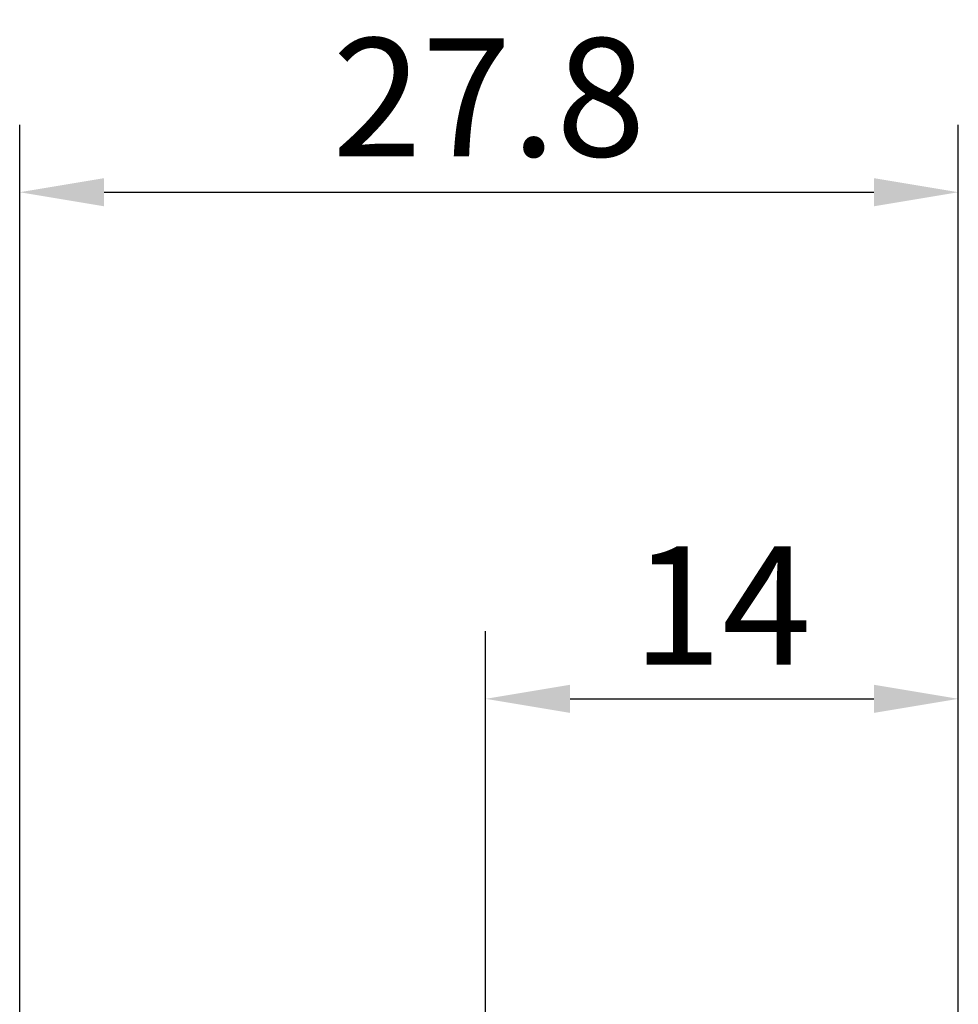
# Model space of a CAD drawing. Extents: x -35.2 to 47, y -19.6 to 65.1.
# Drawn here: x -13.8 to 14, y 36 to 65.1 of the extents above; entities that cross this region are included whole.
import ezdxf

# ---------------------------------------------------------------- set-up
doc = ezdxf.new("R2010")
doc.units = 0
doc.header["$PDMODE"] = 1
doc.layers.add('2', color=7, linetype='Continuous', lineweight=25)
doc.layers.add('SK2', color=7, linetype='Continuous', lineweight=25)
doc.styles.add('STANDARD 3.5 mm', font='monos.ttf', dxfattribs={"height": 3.5})
doc.dimstyles.new('AM_DIN', dxfattribs={"dimtxt": 3.5, "dimasz": 2.5, "dimexe": 2, "dimexo": 1, "dimgap": 1, "dimtad": 1, "dimdsep": 46, "dimtxsty": 'STANDARD 3.5 mm', "dimcen": 0.09, "dimadec": 0, "dimazin": 2, "dimtm": 1e-09, "dimtfac": 0.707107, "dimtmove": 0, "dimatfit": 3, "dimfxl": 1, "dimtolj": 1, "dimlwd": -1, "dimlwe": -1, "dimarcsym": 0})

# ---------------------------------------------------------------- blocks, each defined once
blk = doc.blocks.new('*D54')
at = {"layer": '2', "color": 0}
for p, q in [((0, 6.85), (0, 47)), ((14, 1), (14, 47)), ((2.5, 45), (11.5, 45))]:
    blk.add_line(p, q, dxfattribs=at)
for points in [[(2.5, 45.417), (2.5, 44.583), (0, 45)], [(11.5, 45.417), (11.5, 44.583), (14, 45)]]:
    blk.add_solid(points, dxfattribs=at)
at = {"layer": 'DEFPOINTS', "color": 0}
for p in [(14, 45), (0, 5.85), (14, 0)]:
    blk.add_point(p, dxfattribs=at)
at = {"layer": '2', "color": 0, "insert": (7, 47.761), "char_height": 3.5, "attachment_point": 5, "style": 'STANDARD 3.5 mm'}
blk.add_mtext('\\A1;14', dxfattribs=at)
blk = doc.blocks.new('*D55')
at = {"layer": 'DEFPOINTS', "color": 0}
for p in [(14, 60), (-13.8, 2.55), (14, 0)]:
    blk.add_point(p, dxfattribs=at)
at = {"layer": 'SK2', "color": 0}
for p, q in [((-13.8, 3.55), (-13.8, 62)), ((14, 1), (14, 62)), ((-11.3, 60), (11.5, 60))]:
    blk.add_line(p, q, dxfattribs=at)
for points in [[(-11.3, 60.417), (-11.3, 59.583), (-13.8, 60)], [(11.5, 60.417), (11.5, 59.583), (14, 60)]]:
    blk.add_solid(points, dxfattribs=at)
at = {"layer": 'SK2', "color": 0, "insert": (0.1, 62.811), "char_height": 3.5, "attachment_point": 5, "style": 'STANDARD 3.5 mm'}
blk.add_mtext('\\A1;27.8', dxfattribs=at)

msp = doc.modelspace()

# ---------------------------------------------------------------- dimensions: what is measured, and where the dimension line sits
at = {"layer": '2'}
dim = msp.add_linear_dim(base=(14, 45), p1=(0, 5.85), p2=(14, 0), dimstyle='AM_DIN', dxfattribs=at)
dim.commit()
dim.dimension.update_dxf_attribs({"geometry": '*D54', "text_midpoint": (7, 47.761)})
at = {"layer": 'SK2'}
dim = msp.add_linear_dim(base=(14, 60), p1=(-13.8, 2.55), p2=(14, 0), dimstyle='AM_DIN', dxfattribs=at)
dim.commit()
dim.dimension.update_dxf_attribs({"geometry": '*D55', "text_midpoint": (0.1, 62.811)})

doc.saveas('drawing.dxf')
